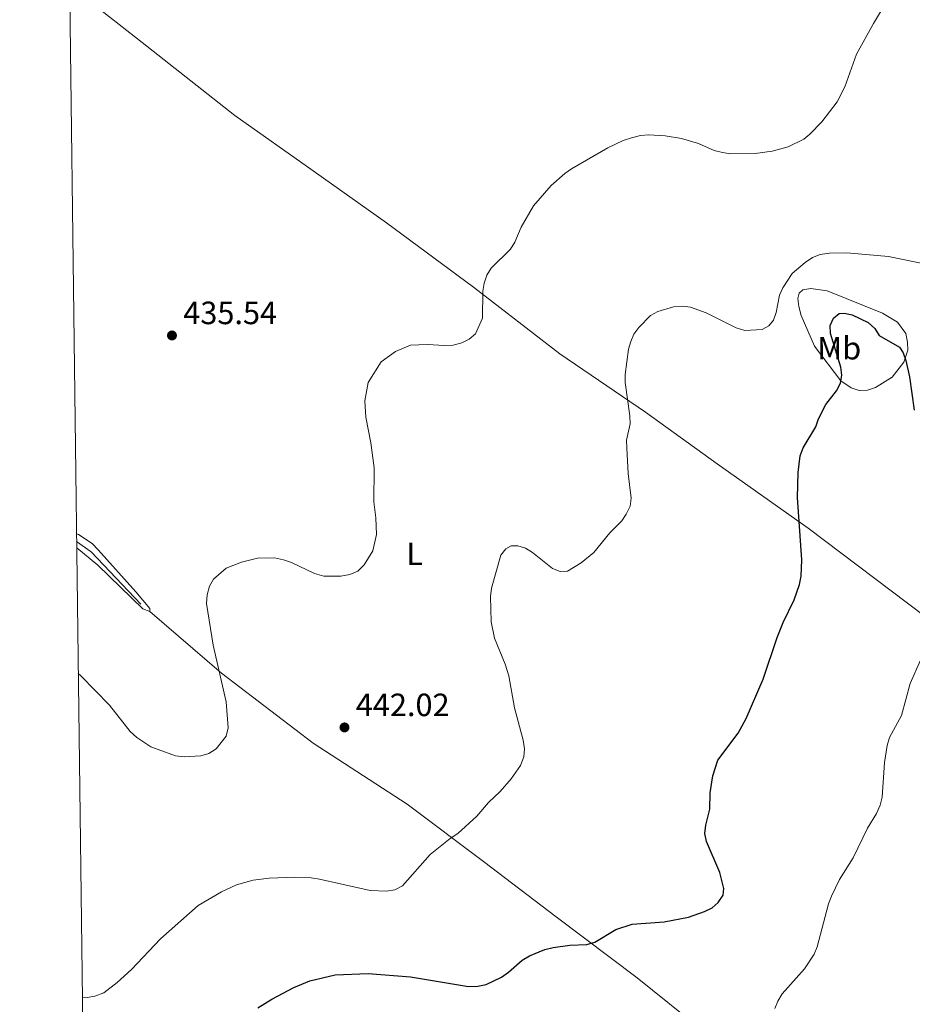
# Model space of a CAD drawing. Units: metres. Extents: x 587243 to 594148, y 4705846 to 4710562.
# Drawn here: x 587243 to 587520, y 4708919 to 4709225 of the extents above; entities that cross this region are included whole.
import ezdxf
from ezdxf.enums import TextEntityAlignment as Align

# ---------------------------------------------------------------- set-up
doc = ezdxf.new("R2010")
doc.units = ezdxf.units.M
doc.header["$MEASUREMENT"] = 0
for name, color, linetype, lineweight in [('Nivel 13', 7, 'Continuous', 0), ('Nivel 36', 7, 'Continuous', 0), ('Nivel 37', 7, 'Continuous', 0), ('Nivel 4', 7, 'Continuous', 0), ('Nivel 41', 7, 'Continuous', 0), ('Nivel 5', 7, 'Continuous', 0), ('Nivel 61', 7, 'Continuous', 0), ('Nivel 7', 7, 'Continuous', 0)]:
    doc.layers.add(name, color=color, linetype=linetype, lineweight=lineweight)
doc.styles.add('Style-Arial', font='txt')
doc.styles.add('Style-Arial Narrow', font='txt')

# ---------------------------------------------------------------- blocks, each defined once
blk = doc.blocks.new('5PATER')
at = {"layer": 'Nivel 7', "linetype": 'Continuous', "lineweight": 0}
h = blk.add_hatch(color=51, dxfattribs=at)
edge = h.paths.add_edge_path()
edge.add_ellipse((-0.01885426044464111, -0.04621738195419312), major_axis=(-10.95721237655889, -11.10700355671524), ratio=0.9994222409660316, start_angle=0, end_angle=360)

msp = doc.modelspace()

# ---------------------------------------------------------------- linework, layer by layer
at = {"layer": 'Nivel 13', "color": 4, "linetype": 'Continuous', "lineweight": 0, "extrusion": (0.2014087246803369, 0.2887283300006095, 0.9359863658610095), "elevation": 1478327.417787275, "flags": 128}
msp.add_lwpolyline([(2212493.183185704, -3929301.395387877), (2212515.179633982, -3929306.196029823), (2212520.702902941, -3929306.196029823)], dxfattribs=at)
at = {"layer": 'Nivel 36', "color": 92, "linetype": 'Continuous', "lineweight": 0}
for points in [[(587264.4499999993, 4709230.77, 436.87), (587281.1600000001, 4709217.65, 439.42), (587309.879999999, 4709194.970000001, 439.73), (587334.3000000007, 4709177.84, 438.96), (587357.0899999999, 4709161.720000001, 439.03), (587384.0500000007, 4709141.73, 440.96), (587410.9200000018, 4709120.98, 443.19), (587437.4899999984, 4709102.85, 446.35), (587459.75, 4709086.869999999, 449.59), (587488.0899999999, 4709066.890000001, 450.75), (587529.4499999993, 4709035.57, 456.37), (587542.3900000006, 4709026.390000001, 457.57)], [(587511.1999999993, 4709133.609999999, 448.48), (587493.9400000013, 4709140.560000001, 446.63), (587488.8599999994, 4709141.34, 446.55), (587486.3900000006, 4709140.880000001, 446.55), (587485.2300000004, 4709139.800000001, 446.55), (587484.8500000015, 4709138.18, 446.55), (587485.1499999985, 4709135.720000001, 446.63), (587485.9200000018, 4709132.939999999, 446.94), (587490, 4709123.380000001, 448.25), (587498.2300000004, 4709112.66, 450.25), (587501.3900000006, 4709110.43, 450.64), (587503.9299999997, 4709109.65, 450.79), (587506.4800000004, 4709109.73, 450.87), (587509.0199999996, 4709110.5, 451.1), (587514.1900000013, 4709113.800000001, 451.41), (587517.7399999984, 4709118.42, 450.95), (587519.0500000007, 4709122.119999999, 450.02), (587518.9699999988, 4709124.67, 449.79), (587518.3599999994, 4709127.290000001, 449.4), (587515.8200000003, 4709130.83, 449.17), (587511.1999999993, 4709133.609999999, 448.48)], [(587260.7300000004, 4709065.15, 436.86), (587261.3900000006, 4709064.85, 436.89), (587265.629999999, 4709062.15, 436.96), (587267.4800000004, 4709060.140000001, 437.04), (587279.1799999997, 4709047.109999999, 438.51), (587283.4899999984, 4709041.869999999, 438.66), (587283.4899999984, 4709041.02, 438.66)], [(587283.4899999984, 4709041.02, 438.66), (587281.3299999982, 4709041.790000001, 438.66), (587267.3900000006, 4709055.369999999, 437.58), (587260.7899999991, 4709060.76, 436.86)], [(587283.4899999984, 4709041.02, 438.66), (587305.7399999984, 4709021.869999999, 440.9), (587334.2399999984, 4709000.109999999, 442.51), (587363.4299999997, 4708981.199999999, 444.6), (587387.1400000006, 4708963.300000001, 446.68), (587409.7100000009, 4708946.17, 449.6), (587434.8900000006, 4708927.27, 453.3), (587474.0899999999, 4708895.790000001, 457.08), (587499.120000001, 4708876.040000001, 461.4), (587506.8999999985, 4708871.640000001, 462.7), (587509.8999999985, 4708870.49, 463.17), (587516.5599999987, 4708870.470000001, 463.99)]]:
    msp.add_polyline3d(points, dxfattribs=at)
at = {"layer": 'Nivel 4', "color": 30, "linetype": 'Continuous', "lineweight": 30, "elevation": 450, "flags": 128}
msp.add_lwpolyline([(587317.120000001, 4708917.91), (587321.4600000009, 4708920.560000001), (587328.3000000007, 4708924.189999999), (587333.2300000004, 4708926.33), (587341.0599999987, 4708928.109999999), (587351.379999999, 4708928.52), (587364.4800000004, 4708927.49), (587382.5599999987, 4708924.58), (587385.4600000009, 4708924.619999999), (587388.0399999991, 4708925.189999999), (587392.7300000004, 4708927.43), (587394.9499999993, 4708928.98), (587399.2100000009, 4708932.74), (587401.5199999996, 4708934.07), (587406.2399999984, 4708936.01), (587408.8599999994, 4708936.68), (587414.0300000012, 4708937.359999999), (587419.3299999982, 4708937.609999999), (587421.7300000004, 4708938.34), (587428.3399999999, 4708942.27), (587433.3299999982, 4708943.859999999), (587443.3599999994, 4708944.609999999), (587450.9200000018, 4708946.09), (587455.8299999982, 4708947.800000001), (587458.1999999993, 4708949.01), (587460.1400000006, 4708950.57), (587461.6400000006, 4708952.91), (587461.8500000015, 4708954.970000001), (587460.6099999994, 4708959.9), (587456.4299999997, 4708969.59), (587455.9299999997, 4708972.040000001), (587456.2699999996, 4708974.630000001), (587457.5399999991, 4708979.58), (587457.6400000006, 4708984.65), (587458.3900000006, 4708989.91), (587460.0199999996, 4708994.82), (587466.3200000003, 4709003.24), (587468.7699999996, 4709007.800000001), (587474.1000000015, 4709020.01), (587478.379999999, 4709032.890000001), (587480.3000000007, 4709037.59), (587483.7399999984, 4709044.57), (587485.3599999994, 4709049.35), (587485.8999999985, 4709051.98), (587486.0799999982, 4709057.02), (587484.7899999991, 4709076.390000001), (587484.9600000009, 4709084.18), (587485.620000001, 4709089.359999999), (587486.5, 4709091.790000001), (587490.3999999985, 4709098.33), (587491.2800000012, 4709100.810000001), (587493.5599999987, 4709105.310000001), (587496.8200000003, 4709109.529999999), (587498.0700000003, 4709111.869999999), (587498.5300000012, 4709114.33), (587498.2199999988, 4709116.91), (587495.0199999996, 4709127.35), (587494.8999999985, 4709129.85), (587495.879999999, 4709132.07), (587497.6900000013, 4709133.57), (587499.2600000016, 4709133.67), (587501.6999999993, 4709133.130000001), (587506.7300000004, 4709130.699999999), (587508.7399999984, 4709128.9), (587510.0899999999, 4709126.73), (587516.4299999997, 4709123.029999999), (587517.5799999982, 4709121.310000001), (587518.379999999, 4709118.949999999), (587519.5799999982, 4709113.82), (587520.9800000004, 4709103.51)], dxfattribs=at)
at = {"layer": 'Nivel 5', "color": 30, "linetype": 'Continuous', "lineweight": 0, "flags": 128}
for points, elevation in [([(587261.2800000012, 4709021.720000001), (587262.0300000012, 4709021.050000001), (587271.0100000016, 4709011.85), (587277.4100000001, 4709003.699999999), (587279.4899999984, 4709001.84), (587283.8399999999, 4708998.939999999), (587291.5199999996, 4708996.15), (587294.1999999993, 4708995.85), (587299.3999999985, 4708996.210000001), (587301.870000001, 4708996.9), (587304.1499999985, 4708998.32), (587307.2199999988, 4709002.27), (587307.8399999999, 4709004.82), (587307.2399999984, 4709012.890000001), (587303.2100000009, 4709030.58), (587301.1700000018, 4709043.51), (587301.379999999, 4709046.17), (587302.0700000003, 4709048.890000001), (587303.3000000007, 4709051.07), (587307.2399999984, 4709054.42), (587311.9899999984, 4709056.32), (587316.9400000013, 4709057.550000001), (587322.2800000012, 4709057.609999999), (587325.0100000016, 4709057.07), (587327.5500000007, 4709056.210000001), (587334.6400000006, 4709052.74), (587337.6099999994, 4709051.960000001), (587342.9100000001, 4709051.949999999), (587345.6999999993, 4709052.439999999), (587348.129999999, 4709053.51), (587350.1600000001, 4709055.470000001), (587352.8299999982, 4709059.810000001), (587353.9499999993, 4709064.9), (587353.7300000004, 4709070.029999999), (587353.0799999982, 4709075.060000001), (587353.1700000018, 4709085.6), (587352.1999999993, 4709093.41), (587350.6099999994, 4709101.310000001), (587350.2800000012, 4709106.369999999), (587351.3099999987, 4709112.07), (587355.4200000018, 4709118.550000001), (587359.8900000006, 4709121.68), (587364.5399999991, 4709123.66), (587369.7199999988, 4709123.939999999), (587375.1799999997, 4709123.550000001), (587377.7899999991, 4709123.710000001), (587380.5, 4709124.470000001), (587382.7399999984, 4709125.560000001), (587384.6600000001, 4709127.189999999), (587386.8900000006, 4709132.08), (587387, 4709140.43), (587387.4200000018, 4709143), (587388.2600000016, 4709145.460000001), (587389.5899999999, 4709147.6), (587395.5700000003, 4709153.540000001), (587396.9699999988, 4709155.65), (587398.870000001, 4709160.35), (587402.75, 4709166.93), (587408.1999999993, 4709173.26), (587412.4699999988, 4709176.970000001), (587414.5700000003, 4709178.470000001), (587425.8000000007, 4709184.99), (587430.5500000007, 4709187.24), (587433.1600000001, 4709188.08), (587436.0100000016, 4709188.77), (587438.6000000015, 4709189.01), (587443.6700000018, 4709188.75), (587448.6600000001, 4709187.9), (587454.0100000016, 4709186.279999999), (587458.8500000015, 4709184.18), (587461.4200000018, 4709183.540000001), (587463.8900000006, 4709183.16), (587471.6000000015, 4709183.25), (587476.8399999999, 4709183.960000001), (587481.8200000003, 4709185.26), (587486.6600000001, 4709187.68), (587488.6099999994, 4709189.24), (587492.3500000015, 4709193.08), (587497.1000000015, 4709199.300000001), (587499.4299999997, 4709203.93), (587503.0899999999, 4709214.040000001), (587508.3299999982, 4709223.619999999), (587512.3200000003, 4709230.140000001)], 440), ([(587262.5399999991, 4708921.040000001), (587264, 4708921.09), (587266.4600000009, 4708921.52), (587269.1799999997, 4708922.609999999), (587273.3900000006, 4708925.73), (587277.7800000012, 4708929.84), (587286.8399999999, 4708939.380000001), (587298.5599999987, 4708949.720000001), (587305.8000000007, 4708953.939999999), (587310.4200000018, 4708956.08), (587315.5700000003, 4708957.58), (587320.629999999, 4708958.220000001), (587328.5899999999, 4708958.470000001), (587333.6600000001, 4708958.27), (587336.2800000012, 4708957.859999999), (587352.0100000016, 4708954.35), (587357.0100000016, 4708954.130000001), (587359.629999999, 4708954.58), (587361.9800000004, 4708955.83), (587370.5700000003, 4708965.5), (587376.8000000007, 4708970.529999999), (587379.25, 4708972.02), (587385.120000001, 4708977.41), (587388.7199999988, 4708981.640000001), (587392.4100000001, 4708985.08), (587395.8099999987, 4708988.99), (587398.6600000001, 4708993.18), (587399.6999999993, 4708995.85), (587399.9200000018, 4708998.35), (587399.4699999988, 4709001), (587396.8299999982, 4709011.119999999), (587395.0399999991, 4709020.960000001), (587393.8900000006, 4709024.640000001), (587390.6499999985, 4709032.720000001), (587389.5399999991, 4709037.790000001), (587389.4100000001, 4709045.619999999), (587389.629999999, 4709048.26), (587392.5500000007, 4709058.439999999), (587394.0799999982, 4709060.48), (587395.7699999996, 4709061.33), (587397.8999999985, 4709061.380000001), (587400.2800000012, 4709060.619999999), (587402.4499999993, 4709059.310000001), (587408.5899999999, 4709054.310000001), (587411.0199999996, 4709053.4), (587413.3000000007, 4709053.49), (587417.4899999984, 4709056.1), (587421.4800000004, 4709059.290000001), (587426.4400000013, 4709065.369999999), (587430.2100000009, 4709069.109999999), (587431.5500000007, 4709071.210000001), (587432.7399999984, 4709073.66), (587433.0199999996, 4709076.140000001), (587432.129999999, 4709083.810000001), (587431.6799999997, 4709091.720000001), (587431.6499999985, 4709094.220000001), (587432.7899999991, 4709099.25), (587432.6999999993, 4709101.75), (587431.2199999988, 4709112.07), (587431.1600000001, 4709114.6), (587432.2800000012, 4709122.41), (587432.9400000013, 4709124.84), (587433.9400000013, 4709127.130000001), (587435.4499999993, 4709129.18), (587439.0300000012, 4709132.939999999), (587441.3999999985, 4709134.140000001), (587446.2399999984, 4709135.6), (587448.9699999988, 4709135.790000001), (587451.4499999993, 4709135.51), (587456.3900000006, 4709133.73), (587465.6600000001, 4709129.029999999), (587468.370000001, 4709128.290000001), (587473.7300000004, 4709128.550000001), (587475.8099999987, 4709129.720000001), (587477.2600000016, 4709131.49), (587478.0700000003, 4709133.859999999), (587479.1600000001, 4709139.220000001), (587480.1999999993, 4709141.5), (587483.0700000003, 4709145.92), (587487.1000000015, 4709149.380000001), (587489.4400000013, 4709150.939999999), (587491.7800000012, 4709151.810000001), (587494.7300000004, 4709152.24), (587500.0799999982, 4709152.33), (587513.0399999991, 4709151.199999999), (587525.6700000018, 4709148.619999999)], 445), ([(587477.6700000018, 4708917.689999999), (587478.629999999, 4708920), (587479.9899999984, 4708922.23), (587486.9400000013, 4708929.98), (587489.9200000018, 4708934.609999999), (587490.8999999985, 4708936.9), (587494.3599999994, 4708950.25), (587495.2699999996, 4708952.58), (587497.75, 4708957.710000001), (587502.0399999991, 4708964.48), (587506.4499999993, 4708973.68), (587509.2399999984, 4708978.27), (587510.4400000013, 4708980.85), (587511.0199999996, 4708983.279999999), (587511.7600000016, 4708994.050000001), (587512.5500000007, 4708999.35), (587513.3000000007, 4709001.85), (587517.0599999987, 4709008.710000001), (587519.6999999993, 4709018.58), (587522.9600000009, 4709025.9)], 455)]:
    msp.add_lwpolyline(points, dxfattribs=dict(at, elevation=elevation))
at = {"layer": 'Nivel 61', "color": 7, "linetype": 'Continuous', "lineweight": 0}
msp.add_polyline3d([(587301.0500000007, 4705846.380000001, 0), (587272.0899999999, 4708159.6, 0), (587243.0799999982, 4710472.84, 0), (590664.4400000013, 4710516.630000001, 0), (594085.8000000007, 4710562.1, 0), (594117.0799999982, 4708248.859999999, 324.23), (594148.3399999999, 4705935.640000001, 0), (590724.6999999993, 4705890.18, 0)], close=True, dxfattribs=at)

# ---------------------------------------------------------------- block references
at = {"layer": 'Nivel 7', "color": 51, "linetype": 'Continuous', "lineweight": 0, "xscale": 0.1000009313241567, "yscale": 0.1000009313241567, "zscale": 0.1000009313241567}
for p in [(587290.3999999985, 4709126.720000001, 435.54), (587344, 4709004.99, 442.02)]:
    msp.add_blockref('5PATER', p, dxfattribs=at)

# ---------------------------------------------------------------- texts
at = {"layer": 'Nivel 37', "color": 92, "linetype": 'Continuous', "lineweight": 0, "style": 'Style-Arial Narrow'}
for s, p in [('Mb', (587497.7048305832, 4709122.759979999, 450.1)), ('L', (587365.793147102, 4709058.909979999, 441.67))]:
    msp.add_text(s, height=6.99996, dxfattribs=at).set_placement(p, align=Align.MIDDLE_CENTER)
at = {"layer": 'Nivel 41', "color": 7, "linetype": 'Continuous', "lineweight": 0, "style": 'Style-Arial'}
for s, p in [('435.54', (587293.8999999985, 4709130.220000001, 435.54)), ('442.02', (587347.5, 4709008.49, 442.02))]:
    msp.add_text(s, height=6.99996, dxfattribs=at).set_placement(p)

doc.saveas('drawing.dxf')
